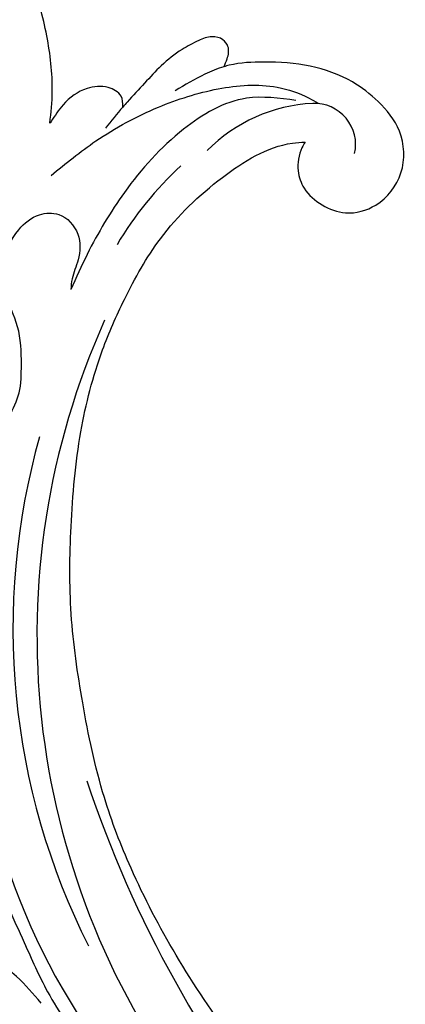
# Model space of a CAD drawing. Units: millimetres. Extents: x 1074 to 3174, y 2672 to 4157.
# Drawn here: x 2861 to 2874, y 3562 to 3594 of the extents above; entities that cross this region are included whole.
import ezdxf
from ezdxf.xclip import XClip

# ---------------------------------------------------------------- set-up
doc = ezdxf.new("R2010")
doc.units = ezdxf.units.MM
doc.header["$XCLIPFRAME"] = 2
doc.layers.add('H-06.木作(細線)', color=8, linetype='Continuous')
doc.layers.add('H-08.木作(細線)', color=8, linetype='Continuous')

# ---------------------------------------------------------------- blocks, each defined once
blk = doc.blocks.new('SE-21052L-d')
at = {"layer": 'H-08.木作(細線)', "ltscale": 0.2}
for centre, radius, start, end in [((-66.06, 56.55), 4.89, 29.1188, 133.7983), ((-66.06, 56.55), 4.89, 29.1188, 133.7983), ((-56.09, 46.56), 19, 134.6507, 176.888), ((-56.09, 46.56), 19, 134.6507, 176.888), ((-35.1, 40.1), 41.28, 174.3089, 191.0475), ((-35.1, 40.1), 41.28, 174.3089, 191.0475), ((16.07, 51.89), 91.04, 197.4765, 258.3598), ((7.62, 45.5), 83.32, 205.8717, 248.4713), ((7.62, 45.5), 83.32, 205.8717, 248.4713), ((33.12, 102.48), 138.55, 240.0236, 261.4936), ((2.48, 35.9), 77.67, 231.1162, 269.7607)]:
    blk.add_arc(centre, radius, start, end, dxfattribs=at)
for points, knots in [([(-67.08, 56.05), (-67.04, 55.8), (-66.77, 54.6), (-65.72, 52.96), (-63.35, 51.6), (-60.58, 51.67), (-57.53, 52.85), (-55.31, 56.3), (-55.64, 61.16), (-59.23, 64.82), (-63.67, 65.53), (-68.16, 65.21), (-72.79, 63.35), (-76.71, 60.26), (-79.2, 57.84), (-80.06, 56.51), (-80.18, 56.32)], [16.899104, 16.899104, 16.899104, 16.899104, 17.970812, 22.11015, 25.34094, 29.641251, 33.998846, 39.47569, 46.653825, 54.019241, 60.411205, 66.081757, 73.974028, 82.175353, 88.26184, 89.254284, 89.254284, 89.254284, 89.254284]), ([(-67.08, 56.05), (-67.04, 55.8), (-66.77, 54.6), (-65.72, 52.96), (-63.35, 51.6), (-60.58, 51.67), (-57.53, 52.85), (-55.31, 56.3), (-55.64, 61.16), (-59.23, 64.82), (-63.67, 65.53), (-68.16, 65.21), (-72.79, 63.35), (-76.71, 60.26), (-79.2, 57.84), (-80.06, 56.51), (-80.18, 56.32)], [16.899104, 16.899104, 16.899104, 16.899104, 17.970812, 22.11015, 25.34094, 29.641251, 33.998846, 39.47569, 46.653825, 54.019241, 60.411205, 66.081757, 73.974028, 82.175353, 88.26184, 89.254284, 89.254284, 89.254284, 89.254284]), ([(-67.08, 56.05), (-67.04, 55.8), (-66.77, 54.6), (-65.72, 52.96), (-63.35, 51.6), (-60.58, 51.67), (-57.53, 52.85), (-55.31, 56.3), (-55.64, 61.16), (-59.23, 64.82), (-63.67, 65.53), (-68.16, 65.21), (-72.79, 63.35), (-76.71, 60.26), (-79.2, 57.84), (-80.06, 56.51), (-80.18, 56.32)], [16.899104, 16.899104, 16.899104, 16.899104, 17.970812, 22.11015, 25.34094, 29.641251, 33.998846, 39.47569, 46.653825, 54.019241, 60.411205, 66.081757, 73.974028, 82.175353, 88.26184, 89.254284, 89.254284, 89.254284, 89.254284]), ([(-86.89, 33.13), (-86.54, 35.33), (-85.73, 40.3), (-83.15, 47.41), (-79.26, 53.95), (-74.91, 58.49), (-71.09, 60.08), (-69.39, 60.43), (-68.99, 60.51)], [0, 0, 0, 0, 9.932079, 22.409806, 33.399597, 43.774131, 49.695607, 51.501815, 51.501815, 51.501815, 51.501815]), ([(-80.18, 56.32), (-80.27, 56.64), (-80.52, 57.43), (-81.18, 58.51), (-82.53, 58.74), (-83.79, 58.08), (-84.57, 56.47), (-85.39, 54.3), (-85.87, 51.58), (-85.87, 48.58), (-85.95, 46.35), (-85.93, 45.08), (-85.93, 44.82)], [0.33584, 0.33584, 0.33584, 0.33584, 1.824408, 4.030083, 5.494373, 7.477892, 9.924783, 13.233603, 17.872971, 22.114756, 26.608876, 27.774747, 27.774747, 27.774747, 27.774747]), ([(-80.18, 56.32), (-80.27, 56.64), (-80.52, 57.43), (-81.18, 58.51), (-82.53, 58.74), (-83.79, 58.08), (-84.57, 56.47), (-85.39, 54.3), (-85.87, 51.58), (-85.87, 48.58), (-85.95, 46.35), (-85.93, 45.08), (-85.93, 44.82)], [0.33584, 0.33584, 0.33584, 0.33584, 1.824408, 4.030083, 5.494373, 7.477892, 9.924783, 13.233603, 17.872971, 22.114756, 26.608876, 27.774747, 27.774747, 27.774747, 27.774747]), ([(-80.18, 56.32), (-80.27, 56.64), (-80.52, 57.43), (-81.18, 58.51), (-82.53, 58.74), (-83.79, 58.08), (-84.57, 56.47), (-85.39, 54.3), (-85.87, 51.58), (-85.87, 48.58), (-85.95, 46.35), (-85.93, 45.08), (-85.93, 44.82)], [0.33584, 0.33584, 0.33584, 0.33584, 1.824408, 4.030083, 5.494373, 7.477892, 9.924783, 13.233603, 17.872971, 22.114756, 26.608876, 27.774747, 27.774747, 27.774747, 27.774747]), ([(-71.16, 59.01), (-72.81, 57.9), (-76.81, 55.21), (-79.44, 46.96), (-79.42, 37.95), (-77.95, 30.23), (-76.63, 26.05), (-76.17, 24.59)], [0, 0, 0, 0, 5.85847, 14.133363, 24.37336, 32.940103, 37.541424, 37.541424, 37.541424, 37.541424]), ([(-80.18, 56.32), (-80.6, 55.64), (-81.53, 53.68), (-82.19, 51.64), (-82.6, 50.37)], [89.254284, 89.254284, 89.254284, 89.254284, 92.834657, 98.811238, 98.811238, 98.811238, 98.811238]), ([(10.27, -30.76), (9.01, -30.61), (4.73, -30.1), (-3.63, -29), (-14.31, -26.2), (-24.6, -22.35), (-34.1, -17.44), (-42.43, -11.26), (-50.73, -4.3), (-57.8, 3.83), (-64.11, 12.3), (-68.39, 20.6), (-70.92, 28.49), (-72.78, 36.77), (-72.02, 46.03), (-69.93, 53.14), (-67.44, 55.7), (-67.08, 56.05)], [1.183486, 1.183486, 1.183486, 1.183486, 6.843507, 20.358205, 38.728875, 55.912928, 69.209018, 86.268603, 101.999296, 117.37136, 134.134601, 148.99092, 158.684581, 171.079114, 186.386777, 200.079456, 202.332566, 202.332566, 202.332566, 202.332566]), ([(10.27, -30.76), (9.01, -30.61), (4.73, -30.1), (-3.63, -29), (-14.31, -26.2), (-24.6, -22.35), (-34.1, -17.44), (-42.43, -11.26), (-50.73, -4.3), (-57.8, 3.83), (-64.11, 12.3), (-68.39, 20.6), (-70.92, 28.49), (-72.78, 36.77), (-72.02, 46.03), (-69.93, 53.14), (-67.44, 55.7), (-67.08, 56.05)], [1.183486, 1.183486, 1.183486, 1.183486, 6.843507, 20.358205, 38.728875, 55.912928, 69.209018, 86.268603, 101.999296, 117.37136, 134.134601, 148.99092, 158.684581, 171.079114, 186.386777, 200.079456, 202.332566, 202.332566, 202.332566, 202.332566]), ([(10.27, -30.76), (9.01, -30.61), (4.73, -30.1), (-3.63, -29), (-14.31, -26.2), (-24.6, -22.35), (-34.1, -17.44), (-42.43, -11.26), (-50.73, -4.3), (-57.8, 3.83), (-64.11, 12.3), (-68.39, 20.6), (-70.92, 28.49), (-72.78, 36.77), (-72.02, 46.03), (-69.93, 53.14), (-67.44, 55.7), (-67.08, 56.05)], [1.183486, 1.183486, 1.183486, 1.183486, 6.843507, 20.358205, 38.728875, 55.912928, 69.209018, 86.268603, 101.999296, 117.37136, 134.134601, 148.99092, 158.684581, 171.079114, 186.386777, 200.079456, 202.332566, 202.332566, 202.332566, 202.332566]), ([(-91.11, 37.64), (-91.82, 38.68), (-93.87, 41.46), (-98.24, 45.33), (-103.26, 48.59), (-107.34, 50.71), (-110.32, 52.07), (-112.89, 50.89), (-113.36, 48.76), (-112.87, 47.04), (-112.1, 46.51), (-111.68, 46.23)], [6.311431, 6.311431, 6.311431, 6.311431, 11.930424, 21.750187, 32.062019, 38.392385, 42.620906, 45.876586, 49.467029, 51.318994, 53.487405, 53.487405, 53.487405, 53.487405]), ([(-91.11, 37.64), (-91.82, 38.68), (-93.87, 41.46), (-98.24, 45.33), (-103.26, 48.59), (-107.34, 50.71), (-110.32, 52.07), (-112.89, 50.89), (-113.27, 49.13), (-113.15, 48.23), (-113.14, 48.16)], [6.311431, 6.311431, 6.311431, 6.311431, 11.930424, 21.750187, 32.062019, 38.392385, 42.620906, 45.876586, 49.467029, 49.783439, 49.783439, 49.783439, 49.783439]), ([(-91.11, 37.64), (-91.82, 38.68), (-93.87, 41.46), (-98.24, 45.33), (-103.26, 48.59), (-107.34, 50.71), (-110.32, 52.07), (-112.89, 50.89), (-113.27, 49.13), (-113.15, 48.23), (-113.14, 48.16)], [6.311431, 6.311431, 6.311431, 6.311431, 11.930424, 21.750187, 32.062019, 38.392385, 42.620906, 45.876586, 49.467029, 49.783439, 49.783439, 49.783439, 49.783439]), ([(-85.93, 44.82), (-86.23, 45.17), (-87, 45.94), (-89.12, 45.44), (-90.93, 43.5), (-91.6, 40.63), (-91.22, 38.62), (-91.12, 37.72), (-91.11, 37.64)], [0.344423, 0.344423, 0.344423, 0.344423, 2.290896, 5.022519, 8.713594, 13.805904, 17.425809, 17.80921, 17.80921, 17.80921, 17.80921]), ([(-85.93, 44.82), (-86.23, 45.17), (-87, 45.94), (-89.12, 45.44), (-90.93, 43.5), (-91.6, 40.63), (-91.22, 38.62), (-91.12, 37.72), (-91.11, 37.64)], [0.344423, 0.344423, 0.344423, 0.344423, 2.290896, 5.022519, 8.713594, 13.805904, 17.425809, 17.80921, 17.80921, 17.80921, 17.80921]), ([(-85.93, 44.82), (-86.23, 45.17), (-87, 45.94), (-89.12, 45.44), (-90.93, 43.5), (-91.6, 40.63), (-91.22, 38.62), (-91.12, 37.72), (-91.11, 37.64)], [0.344423, 0.344423, 0.344423, 0.344423, 2.290896, 5.022519, 8.713594, 13.805904, 17.425809, 17.80921, 17.80921, 17.80921, 17.80921]), ([(-71.6, 8.56), (-71.88, 9.54), (-72.46, 11.6), (-74.87, 14.38), (-77.67, 17.38), (-81.6, 18.73), (-84.57, 21.64), (-85.77, 25.26), (-85.21, 28.65), (-83.02, 30.79), (-79.72, 30.44), (-77.79, 28.07), (-77.16, 25.9), (-76.42, 24.93), (-76.17, 24.59)], [0, 0, 0, 0, 3.003668, 6.361098, 10.86529, 15.131737, 18.484581, 22.99535, 26.029827, 28.298703, 31.528991, 34.582866, 36.949018, 38.225663, 38.225663, 38.225663, 38.225663]), ([(-71.6, 8.56), (-71.88, 9.54), (-72.46, 11.6), (-74.87, 14.38), (-77.67, 17.38), (-81.6, 18.73), (-84.57, 21.64), (-85.77, 25.26), (-85.21, 28.65), (-83.02, 30.79), (-79.72, 30.44), (-77.79, 28.07), (-77.16, 25.9), (-76.42, 24.93), (-76.17, 24.59)], [0, 0, 0, 0, 3.003668, 6.361098, 10.86529, 15.131737, 18.484581, 22.99535, 26.029827, 28.298703, 31.528991, 34.582866, 36.949018, 38.225663, 38.225663, 38.225663, 38.225663]), ([(-101.54, -61.19), (-102.98, -60), (-105.8, -57.57), (-108.3, -52.35), (-108.85, -46.08), (-106.95, -38.4), (-102.99, -30.9), (-97.41, -24.11), (-90.56, -20), (-82.58, -17.21), (-74.29, -16.18), (-66.69, -17.02), (-60.16, -18.81), (-55.03, -20.72), (-50.82, -23.09), (-48.06, -26.67), (-43.17, -29.28), (-36.94, -33.28), (-29.8, -36.33), (-22.44, -39.73), (-15.32, -41.34), (-7.76, -43.28), (-0.71, -44.11), (7.04, -44.45), (13.68, -44.33), (18.62, -44.37), (21.2, -44.69), (22.8, -45.89), (24.47, -45.42), (25.31, -44.32), (24.79, -42.8), (22.46, -42.37), (18.27, -43.57), (10.66, -43.23), (1.22, -43.43), (-7.71, -42.64), (-12.94, -41.8), (-14.97, -41.46)], [0, 0, 0, 0, 8.246768, 16.588405, 25.004942, 35.80148, 51.102996, 62.53475, 74.283446, 86.204232, 99.993534, 111.142209, 119.999693, 129.929281, 135.747189, 141.214736, 149.44661, 160.402362, 174.345444, 183.92633, 196.439119, 206.7614, 218.648939, 227.931557, 241.363257, 248.006511, 250.367665, 252.718494, 255.565278, 257.223494, 259.234687, 261.448415, 266.980454, 278.6872, 294.874226, 309.266146, 318.472123, 318.472123, 318.472123, 318.472123]), ([(-22.65, -40.78), (-24.07, -40.58), (-27.41, -40.12), (-32.9, -41.03), (-38.31, -43.24), (-41.29, -45.65), (-42.62, -46.73)], [0, 0, 0, 0, 4.269432, 10.075473, 16.455239, 21.555876, 21.555876, 21.555876, 21.555876])]:
    blk.add_open_spline(points, degree=3, knots=knots, dxfattribs=at)
blk.add_open_spline([(-85.93, 44.82), (-85.91, 43.74), (-85.85, 42.65), (-85.79, 41.57)], degree=3, dxfattribs=at)
blk = doc.blocks.new('立揚展版用1120-157-4')
at = {"rotation": 318.316445139357}
blk.add_blockref('SE-21052L-d', (19634.49, 4857.57), dxfattribs=at)

msp = doc.modelspace()

# ---------------------------------------------------------------- block references
at = {"layer": 'H-06.木作(細線)', "color": 7}
ref = msp.add_blockref('立揚展版用1120-157-4', (-2513.72, 2233.783), dxfattribs=dict(at, xscale=0.2743999999999999, yscale=0.2743999999999999, zscale=0.2743999999999999))
XClip(ref).set_block_clipping_path([(19463.6215882796, 2798.6630939719), (20263.6215882796, 5098.6630939719)])

doc.saveas('drawing.dxf')
